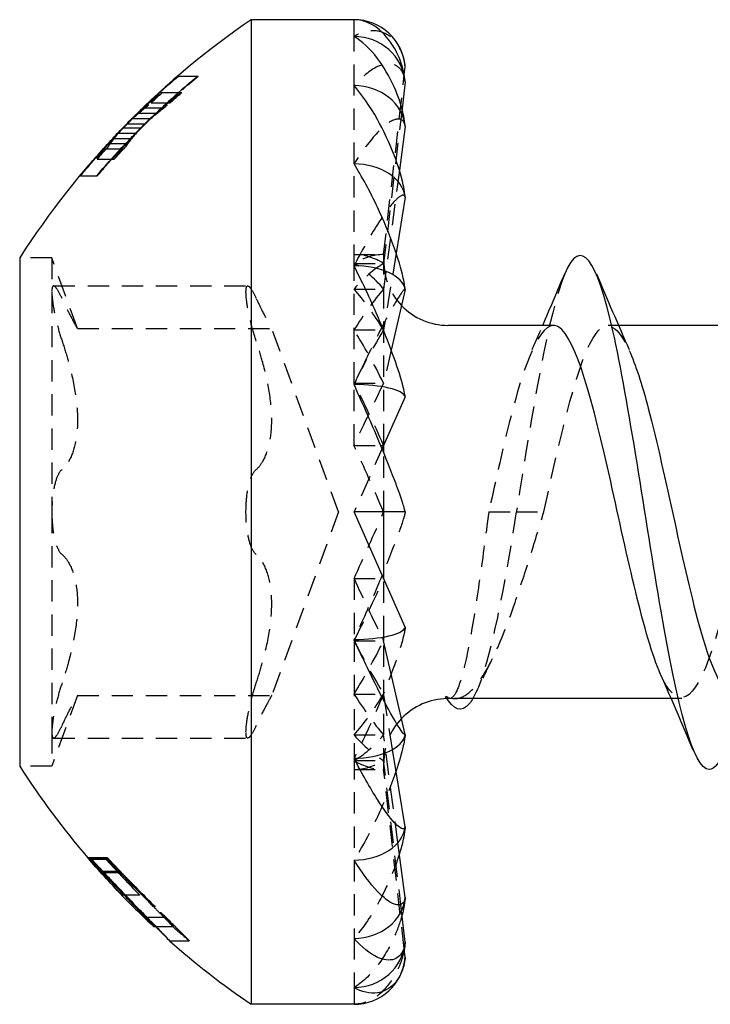
# Model space of a CAD drawing. Units: millimetres. Extents: x 1851 to 2173, y 1271 to 1632.
# Drawn here: x 1978 to 1984, y 1624 to 1632 of the extents above; entities that cross this region are included whole.
import ezdxf

# ---------------------------------------------------------------- set-up
doc = ezdxf.new("R2010")
doc.units = ezdxf.units.MM
doc.linetypes.add('DASHED', pattern=[0.2067, 0.1654, -0.0413])
doc.layers.add('Hidden', color=6, linetype='DASHED', lineweight=25)
doc.layers.add('Part', color=7, linetype='Continuous', lineweight=25)

msp = doc.modelspace()

# ---------------------------------------------------------------- linework, layer by layer
at = {"layer": 'Hidden'}
for p, q in [((1981.0984, 1631.6219), (1981.0984, 1631.7523)), ((1981.0984, 1631.2398), (1981.0984, 1631.6219)), ((1979.729, 1631.3139), (1979.729, 1631.3139)), ((1979.7324, 1631.3139), (1979.8876, 1631.3139)), ((1981.3288, 1629.9273), (1981.4897, 1631.3232)), ((1981.0984, 1630.632), (1981.0984, 1631.2398)), ((1979.6097, 1631.1874), (1979.7604, 1631.1874)), ((1979.4602, 1631.0664), (1979.6057, 1631.0664)), ((1979.5209, 1631.1052), (1979.6685, 1631.1052)), ((1981.472, 1631.0595), (1981.3288, 1629.8591)), ((1979.3763, 1630.9842), (1979.5191, 1630.9842)), ((1979.416, 1631.0266), (1979.5601, 1631.0266)), ((1979.3059, 1630.9128), (1979.4432, 1630.9128)), ((1979.3336, 1630.9444), (1979.4751, 1630.9444)), ((1979.2309, 1630.8288), (1979.3607, 1630.8288)), ((1979.2659, 1630.8713), (1979.4053, 1630.8713)), ((1979.2003, 1630.7891), (1979.3258, 1630.7891)), ((1979.1726, 1630.7502), (1979.3092, 1630.7502)), ((1979.1, 1630.6689), (1979.2345, 1630.6689)), ((1981.0984, 1629.8398), (1981.0984, 1630.632)), ((1978.9674, 1630.5397), (1978.9674, 1630.5397)), ((1978.9705, 1630.5397), (1979.1014, 1630.5397)), ((1981.4517, 1630.5826), (1981.3288, 1629.6593)), ((1981.0984, 1629.9273), (1981.3288, 1629.9273)), ((1981.426, 1629.938), (1981.3288, 1629.3415)), ((1981.3294, 1629.9273), (1981.3288, 1629.9273)), ((1981.3294, 1628.4463), (1981.3294, 1629.9273)), ((1978.7484, 1629.9023), (1978.4984, 1629.9023)), ((1978.7484, 1629.9023), (1978.7484, 1629.6377)), ((1978.9485, 1629.3523), (1978.7484, 1629.9023)), ((1981.0984, 1629.8591), (1981.3288, 1629.8591)), ((1981.0984, 1628.9273), (1981.0984, 1629.8398)), ((1978.7623, 1629.6837), (1980.2723, 1629.6837)), ((1978.7484, 1629.6377), (1978.7484, 1627.9273)), ((1981.0984, 1629.6593), (1981.3288, 1629.6593)), ((1983.1556, 1629.3773), (1983.0746, 1629.3773)), ((1978.9485, 1629.3523), (1980.4585, 1629.3523)), ((1980.9772, 1627.9273), (1980.4585, 1629.3523)), ((1981.0984, 1629.3415), (1981.3288, 1629.3415)), ((1981.3882, 1629.185), (1981.3288, 1628.9273)), ((1981.0984, 1628.9273), (1981.3288, 1628.9273)), ((1981.0984, 1628.4449), (1981.0984, 1628.9173)), ((1981.3288, 1628.4449), (1981.0984, 1627.9273)), ((1981.0984, 1628.4449), (1981.3057, 1628.4449)), ((1981.3294, 1627.9273), (1981.3294, 1628.3876)), ((1978.7484, 1627.9273), (1978.7484, 1626.2169)), ((1980.9772, 1627.9273), (1980.4585, 1626.5023)), ((1982.1468, 1627.9273), (1982.3607, 1627.9273)), ((1982.3607, 1627.9273), (1982.5746, 1627.9273)), ((1981.0984, 1627.4096), (1981.3288, 1627.4096)), ((1981.0984, 1627.4096), (1981.0984, 1626.9373)), ((1981.3294, 1626.9563), (1981.3294, 1627.4082)), ((1981.0984, 1626.9273), (1981.3288, 1626.9273)), ((1981.0984, 1626.9273), (1981.0984, 1626.0148)), ((1981.3294, 1625.9273), (1981.3294, 1626.9246)), ((1978.9485, 1626.5023), (1978.7484, 1625.9523)), ((1978.9485, 1626.5023), (1980.4585, 1626.5023)), ((1981.0984, 1626.5131), (1981.3288, 1626.5131)), ((1981.3989, 1626.0828), (1981.3288, 1626.5131)), ((1981.8413, 1626.4773), (1981.8294, 1626.4773)), ((1983.6468, 1626.4773), (1983.5658, 1626.4773)), ((1978.7484, 1626.2169), (1978.7484, 1625.9523)), ((1978.7623, 1626.1709), (1980.2723, 1626.1709)), ((1981.0984, 1626.1952), (1981.3288, 1626.1952)), ((1981.4402, 1625.3585), (1981.3288, 1626.1952)), ((1981.0984, 1626.0148), (1981.0984, 1625.2226)), ((1978.7484, 1625.9523), (1978.4984, 1625.9523)), ((1981.0984, 1625.9954), (1981.3288, 1625.9954)), ((1981.468, 1624.8288), (1981.3288, 1625.9954)), ((1981.0984, 1625.9273), (1981.3288, 1625.9273)), ((1981.3294, 1625.9273), (1981.3288, 1625.9273)), ((1981.4891, 1624.5364), (1981.3288, 1625.9273)), ((1979.0272, 1625.242), (1979.0272, 1625.242)), ((1979.0375, 1625.2388), (1979.1702, 1625.2388)), ((1979.0453, 1625.2297), (1979.1782, 1625.2297)), ((1979.0463, 1625.242), (1979.1792, 1625.242)), ((1979.1821, 1625.2388), (1979.1702, 1625.2388)), ((1981.0984, 1625.2226), (1981.0984, 1624.6147)), ((1979.1397, 1625.1286), (1979.2753, 1625.1286)), ((1979.1432, 1625.137), (1979.2686, 1625.137)), ((1979.1543, 1625.1253), (1979.2903, 1625.1253)), ((1979.2915, 1624.9516), (1979.2915, 1624.9516)), ((1979.2928, 1624.9516), (1979.433, 1624.9516)), ((1979.4867, 1624.7798), (1979.6193, 1624.7798)), ((1979.5584, 1624.7065), (1979.6899, 1624.7065)), ((1979.664, 1624.5957), (1979.8167, 1624.5957)), ((1981.0984, 1624.6147), (1981.0984, 1624.2326)), ((1981.0984, 1624.2326), (1981.0984, 1624.1023))]:
    msp.add_line(p, q, dxfattribs=at)
for centre, radius, start, end in [((1983.9643, 1626.3847), 6.4, 134.238, 135.29448), ((1981.8294, 1629.8773), 0.5, 180, 223.72581), ((1981.8294, 1625.9773), 0.5, 90, 90.88351), ((1981.8294, 1625.9773), 0.5, 136.27419, 180), ((1983.9643, 1629.4698), 6.4, 221.34531, 224.90848), ((1983.9643, 1629.4698), 6.4, 228.09594, 229.6044)]:
    msp.add_arc(centre, radius, start, end, dxfattribs=at)
for major_axis, ratio, start_param, end_param in [((0.2812, 1.9965), 0.423188, 0.059545, 0.321344), ((0, 2), 0.445229, 6.021386, 6.283185), ((0.5158, 1.9911), 0.364558, 0.35595, 0.617749), ((-0.2812, 1.9965), 0.423188, 5.700042, 5.961841), ((0.6881, 1.9904), 0.283921, 0.621445, 0.883244), ((-0.5158, 1.9911), 0.364558, 5.403637, 5.665436), ((0.8033, 1.994), 0.192684, 0.862867, 1.124667), ((-0.6881, 1.9904), 0.283921, 5.138142, 5.399941), ((0.8691, 1.9982), 0.097076, 1.089393, 1.351193), ((-0.8033, 1.994), 0.192684, 4.896719, 5.158519), ((0.8691, -1.9982), 0.097076, 1.528601, 1.7904), ((-0.8691, -1.9982), 0.097076, 1.351193, 1.612992), ((0.8033, 1.994), 0.192684, 4.266259, 4.528059), ((-0.8691, 1.9982), 0.097076, 1.7904, 2.036896), ((0.6881, 1.9904), 0.283921, 4.024837, 4.286636), ((-0.8033, 1.994), 0.192684, 2.016926, 2.278725), ((-0.6881, 1.9904), 0.283921, 2.258349, 2.520148), ((0.5158, 1.9911), 0.364558, 3.759342, 4.021141), ((-0.5158, 1.9911), 0.364558, 2.523844, 2.785643), ((0.2812, 1.9965), 0.423188, 3.462937, 3.724736), ((-0.2812, 1.9965), 0.423188, 2.820249, 3.082048), ((0, 2), 0.445229, 3.141593, 3.403392)]:
    msp.add_ellipse((1981.0984, 1627.9273), major_axis=major_axis, ratio=ratio, start_param=start_param, end_param=end_param, dxfattribs=at)
for points, knots in [([(1981.4969, 1631.3861), (1981.4963, 1631.3932), (1981.4956, 1631.4), (1981.4919, 1631.4267), (1981.4869, 1631.4488), (1981.4658, 1631.5189), (1981.4385, 1631.5627), (1981.3756, 1631.632), (1981.325, 1631.6572), (1981.2254, 1631.6725), (1981.1564, 1631.6557), (1981.0984, 1631.6219)], [-0.1090564, -0.1090564, -0.1090564, -0.1090564, -0.106898, -0.106898, -0.0997148, -0.0997148, -0.0769343, -0.0769343, -0.0428227, -0.0428227, 0, 0, 0, 0]), ([(1981.4969, 1631.2682), (1981.4963, 1631.2742), (1981.4956, 1631.2799), (1981.4919, 1631.3016), (1981.4869, 1631.3184), (1981.4658, 1631.3686), (1981.4385, 1631.3914), (1981.3756, 1631.4157), (1981.325, 1631.4078), (1981.2254, 1631.3616), (1981.1564, 1631.305), (1981.0984, 1631.2398)], [-0.1090564, -0.1090564, -0.1090564, -0.1090564, -0.106898, -0.106898, -0.0997148, -0.0997148, -0.0769343, -0.0769343, -0.0428227, -0.0428227, 0, 0, 0, 0]), ([(1979.4432, 1630.9128), (1979.5827, 1631.0521), (1979.7257, 1631.1818), (1979.8726, 1631.3043), (1979.8784, 1631.3091), (1979.8842, 1631.3139)], [1.92510561, 1.92510561, 1.92510561, 1.92510561, 1.9802343, 1.9802343, 1.98248812, 1.98248812, 1.98248812, 1.98248812]), ([(1979.8841, 1631.3139), (1979.8782, 1631.309), (1979.8723, 1631.3041), (1979.7646, 1631.2143), (1979.6618, 1631.1231), (1979.5601, 1631.0266)], [1.21617246, 1.21617246, 1.21617246, 1.21617246, 1.21847495, 1.21847495, 1.25824037, 1.25824037, 1.25824037, 1.25824037]), ([(1978.9705, 1630.5397), (1978.9903, 1630.5636), (1979.0104, 1630.5874), (1979.1415, 1630.7405), (1979.2576, 1630.8657), (1979.3763, 1630.9842)], [1.90484467, 1.90484467, 1.90484467, 1.90484467, 1.91337633, 1.91337633, 1.9602027, 1.9602027, 1.9602027, 1.9602027]), ([(1979.1014, 1630.5397), (1979.1061, 1630.5453), (1979.1108, 1630.5508), (1979.2443, 1630.7061), (1979.3803, 1630.85), (1979.5191, 1630.9842)], [1.87617166, 1.87617166, 1.87617166, 1.87617166, 1.87816343, 1.87816343, 1.93242743, 1.93242743, 1.93242743, 1.93242743]), ([(1979.5601, 1631.0266), (1979.5583, 1631.025), (1979.5564, 1631.0233), (1979.516, 1630.9869), (1979.4786, 1630.9505), (1979.4432, 1630.9128)], [1.1527183, 1.1527183, 1.1527183, 1.1527183, 1.15387907, 1.15387907, 1.17830963, 1.17830963, 1.17830963, 1.17830963]), ([(1981.4969, 1630.9227), (1981.4963, 1630.9272), (1981.4956, 1630.9313), (1981.4919, 1630.9466), (1981.4869, 1630.9569), (1981.4658, 1630.9837), (1981.4385, 1630.984), (1981.3756, 1630.9616), (1981.325, 1630.9213), (1981.2254, 1630.8166), (1981.1564, 1630.7242), (1981.0984, 1630.632)], [-0.1090564, -0.1090564, -0.1090564, -0.1090564, -0.106898, -0.106898, -0.0997148, -0.0997148, -0.0769343, -0.0769343, -0.0428227, -0.0428227, 0, 0, 0, 0]), ([(1979.3336, 1630.9444), (1979.2174, 1630.8264), (1979.1039, 1630.7019), (1978.986, 1630.5621), (1978.9767, 1630.5509), (1978.9674, 1630.5397)], [1.3009909, 1.3009909, 1.3009909, 1.3009909, 1.34721227, 1.34721227, 1.35120583, 1.35120583, 1.35120583, 1.35120583]), ([(1979.3258, 1630.7891), (1979.2543, 1630.7137), (1979.1842, 1630.6361), (1979.1111, 1630.5511), (1979.1063, 1630.5454), (1979.1014, 1630.5397)], [1.28817368, 1.28817368, 1.28817368, 1.28817368, 1.31689132, 1.31689132, 1.31893961, 1.31893961, 1.31893961, 1.31893961]), ([(1981.4969, 1630.373), (1981.4963, 1630.3757), (1981.4956, 1630.378), (1981.4919, 1630.3858), (1981.4869, 1630.389), (1981.4658, 1630.3906), (1981.4385, 1630.3683), (1981.3756, 1630.3008), (1981.325, 1630.2307), (1981.2254, 1630.0748), (1981.1564, 1629.9527), (1981.0984, 1629.8398)], [-0.1090564, -0.1090564, -0.1090564, -0.1090564, -0.106898, -0.106898, -0.0997148, -0.0997148, -0.0769343, -0.0769343, -0.0428227, -0.0428227, 0, 0, 0, 0]), ([(1982.7371, 1629.7783), (1982.6122, 1629.481), (1982.4873, 1628.7224), (1982.3624, 1627.9376), (1982.3618, 1627.9342), (1982.3613, 1627.9307), (1982.3607, 1627.9273)], [8.242451, 8.242451, 8.242451, 8.242451, 9.419625, 9.419625, 9.419625, 9.424778, 9.424778, 9.424778, 9.424778]), ([(1978.828, 1629.5864), (1978.8128, 1629.6189), (1978.799, 1629.6445), (1978.7758, 1629.6781), (1978.7655, 1629.6866), (1978.7518, 1629.6789), (1978.7484, 1629.6626), (1978.7484, 1629.6377)], [0.01706494, 0.01706494, 0.01706494, 0.01706494, 0.03103001, 0.03103001, 0.04600139, 0.04600139, 0.06097277, 0.06097277, 0.06097277, 0.06097277]), ([(1980.2584, 1629.6377), (1980.2584, 1629.6626), (1980.2618, 1629.6789), (1980.2755, 1629.6866), (1980.2858, 1629.6781), (1980.309, 1629.6445), (1980.3228, 1629.6189), (1980.338, 1629.5864)], [0.15305817, 0.15305817, 0.15305817, 0.15305817, 0.16802955, 0.16802955, 0.18300093, 0.18300093, 0.196966, 0.196966, 0.196966, 0.196966]), ([(1978.7484, 1629.6377), (1978.7484, 1629.6127), (1978.7518, 1629.5765), (1978.7655, 1629.4908), (1978.7758, 1629.4413), (1978.799, 1629.3488), (1978.8128, 1629.301), (1978.828, 1629.2557)], [0.06097277, 0.06097277, 0.06097277, 0.06097277, 0.07594415, 0.07594415, 0.09091552, 0.09091552, 0.10488059, 0.10488059, 0.10488059, 0.10488059]), ([(1980.338, 1629.2557), (1980.3228, 1629.301), (1980.309, 1629.3488), (1980.2858, 1629.4413), (1980.2755, 1629.4908), (1980.2618, 1629.5765), (1980.2584, 1629.6127), (1980.2584, 1629.6377)], [0.10915034, 0.10915034, 0.10915034, 0.10915034, 0.12311541, 0.12311541, 0.13808679, 0.13808679, 0.15305817, 0.15305817, 0.15305817, 0.15305817]), ([(1981.4969, 1629.6567), (1981.4963, 1629.6574), (1981.4956, 1629.6576), (1981.4919, 1629.6575), (1981.4869, 1629.6533), (1981.4658, 1629.6295), (1981.4385, 1629.5863), (1981.3756, 1629.4782), (1981.325, 1629.3832), (1981.2254, 1629.1866), (1981.1564, 1629.0432), (1981.0984, 1628.9173)], [-0.1090564, -0.1090564, -0.1090564, -0.1090564, -0.106898, -0.106898, -0.0997148, -0.0997148, -0.0769343, -0.0769343, -0.0428227, -0.0428227, 0, 0, 0, 0]), ([(1978.9485, 1629.3523), (1978.9485, 1629.3523), (1978.9417, 1629.3639), (1978.9153, 1629.4116), (1978.896, 1629.4477), (1978.8613, 1629.5165), (1978.8452, 1629.5494), (1978.828, 1629.5864)], [0.09717065, 0.09717065, 0.09717065, 0.09717065, 0.12042707, 0.12042707, 0.1436835, 0.1436835, 0.15936134, 0.15936134, 0.15936134, 0.15936134]), ([(1980.338, 1629.5864), (1980.3552, 1629.5494), (1980.3713, 1629.5165), (1980.406, 1629.4477), (1980.4253, 1629.4116), (1980.4517, 1629.3639), (1980.4585, 1629.3523), (1980.4585, 1629.3523)], [0.35661324, 0.35661324, 0.35661324, 0.35661324, 0.37229109, 0.37229109, 0.39554751, 0.39554751, 0.41880394, 0.41880394, 0.41880394, 0.41880394]), ([(1982.6468, 1629.3761), (1982.5254, 1629.3698), (1982.4039, 1629.0304), (1982.2825, 1628.5267), (1982.2373, 1628.3391), (1982.1921, 1628.1333), (1982.1468, 1627.9273)], [7.853982, 7.853982, 7.853982, 7.853982, 8.998604, 8.998604, 8.998604, 9.424778, 9.424778, 9.424778, 9.424778]), ([(1982.5746, 1627.9273), (1982.71, 1628.544), (1982.8454, 1629.1356), (1982.9808, 1629.3147), (1983.0666, 1629.4283), (1983.1524, 1629.3703), (1983.2382, 1629.1822)], [-9.424778, -9.424778, -9.424778, -9.424778, -8.148753, -8.148753, -8.148753, -7.34007, -7.34007, -7.34007, -7.34007]), ([(1978.828, 1629.2557), (1978.8452, 1629.2043), (1978.8613, 1629.1522), (1978.896, 1629.0274), (1978.9153, 1628.9451), (1978.9417, 1628.7849), (1978.9485, 1628.7069), (1978.9485, 1628.5726), (1978.9417, 1628.5063), (1978.9153, 1628.3938), (1978.896, 1628.3476), (1978.8613, 1628.2916), (1978.8452, 1628.2723), (1978.828, 1628.2579)], [0.03498, 0.03498, 0.03498, 0.03498, 0.0506578, 0.0506578, 0.0739142, 0.0739142, 0.0971706, 0.0971706, 0.1204271, 0.1204271, 0.1436835, 0.1436835, 0.1593613, 0.1593613, 0.1593613, 0.1593613]), ([(1980.338, 1628.2579), (1980.3552, 1628.2723), (1980.3713, 1628.2916), (1980.406, 1628.3476), (1980.4253, 1628.3938), (1980.4517, 1628.5063), (1980.4585, 1628.5726), (1980.4585, 1628.7069), (1980.4517, 1628.7849), (1980.4253, 1628.9451), (1980.406, 1629.0274), (1980.3713, 1629.1522), (1980.3552, 1629.2043), (1980.338, 1629.2557)], [0.3566132, 0.3566132, 0.3566132, 0.3566132, 0.3722911, 0.3722911, 0.3955475, 0.3955475, 0.4188039, 0.4188039, 0.4420604, 0.4420604, 0.4653168, 0.4653168, 0.4809946, 0.4809946, 0.4809946, 0.4809946]), ([(1984.3134, 1628.6517), (1984.178, 1628.1174), (1984.0426, 1627.3859), (1983.9072, 1626.9358), (1983.7718, 1626.4858), (1983.6364, 1626.354), (1983.501, 1626.6268), (1983.4951, 1626.6387), (1983.4892, 1626.6514), (1983.4833, 1626.6647)], [2.61848, 2.61848, 2.61848, 2.61848, 3.894505, 3.894505, 3.894505, 5.17053, 5.17053, 5.17053, 5.2263, 5.2263, 5.2263, 5.2263]), ([(1978.828, 1628.2579), (1978.8128, 1628.2452), (1978.799, 1628.223), (1978.7758, 1628.1641), (1978.7655, 1628.1231), (1978.7518, 1628.0296), (1978.7484, 1627.9772), (1978.7484, 1627.9273)], [0.01706494, 0.01706494, 0.01706494, 0.01706494, 0.03103001, 0.03103001, 0.04600139, 0.04600139, 0.06097277, 0.06097277, 0.06097277, 0.06097277]), ([(1980.2584, 1627.9273), (1980.2584, 1627.9772), (1980.2618, 1628.0296), (1980.2755, 1628.1231), (1980.2858, 1628.1641), (1980.309, 1628.223), (1980.3228, 1628.2452), (1980.338, 1628.2579)], [0.15305817, 0.15305817, 0.15305817, 0.15305817, 0.16802955, 0.16802955, 0.18300093, 0.18300093, 0.196966, 0.196966, 0.196966, 0.196966]), ([(1978.7484, 1627.9273), (1978.7484, 1627.8774), (1978.7518, 1627.825), (1978.7655, 1627.7315), (1978.7758, 1627.6904), (1978.799, 1627.6316), (1978.8128, 1627.6094), (1978.828, 1627.5967)], [0.06097277, 0.06097277, 0.06097277, 0.06097277, 0.07594415, 0.07594415, 0.09091552, 0.09091552, 0.10488059, 0.10488059, 0.10488059, 0.10488059]), ([(1980.338, 1627.5967), (1980.3228, 1627.6094), (1980.309, 1627.6316), (1980.2858, 1627.6904), (1980.2755, 1627.7315), (1980.2618, 1627.825), (1980.2584, 1627.8774), (1980.2584, 1627.9273)], [0.10915034, 0.10915034, 0.10915034, 0.10915034, 0.12311541, 0.12311541, 0.13808679, 0.13808679, 0.15305817, 0.15305817, 0.15305817, 0.15305817]), ([(1981.4969, 1627.9273), (1981.4963, 1627.924), (1981.4956, 1627.9204), (1981.4919, 1627.9048), (1981.4869, 1627.8871), (1981.4658, 1627.8192), (1981.4385, 1627.7441), (1981.3756, 1627.5792), (1981.325, 1627.4549), (1981.2254, 1627.2191), (1981.1564, 1627.0633), (1981.0984, 1626.9373)], [-0.1090564, -0.1090564, -0.1090564, -0.1090564, -0.106898, -0.106898, -0.0997148, -0.0997148, -0.0769343, -0.0769343, -0.0428227, -0.0428227, 0, 0, 0, 0]), ([(1982.1468, 1627.9273), (1982.1213, 1627.7368), (1982.096, 1627.5481), (1982.0449, 1627.1961), (1982.0195, 1627.0362), (1981.9684, 1626.7669), (1981.9431, 1626.6601), (1981.8997, 1626.5365), (1981.882, 1626.5029), (1981.8526, 1626.4772), (1981.841, 1626.4747), (1981.8294, 1626.48)], [0, 0, 0, 0, 0.0576662, 0.0576662, 0.1153323, 0.1153323, 0.1729985, 0.1729985, 0.2132318, 0.2132318, 0.2393705, 0.2393705, 0.2393705, 0.2393705]), ([(1981.8802, 1626.4773), (1981.917, 1626.4773), (1981.9537, 1626.4924), (1982.0509, 1626.5712), (1982.1105, 1626.6587), (1982.2309, 1626.8999), (1982.2905, 1627.0512), (1982.388, 1627.331), (1982.4253, 1627.4453), (1982.5, 1627.6826), (1982.5372, 1627.8047), (1982.5746, 1627.9273)], [0.0238822, 0.0238822, 0.0238822, 0.0238822, 0.061927, 0.061927, 0.123854, 0.123854, 0.1857809, 0.1857809, 0.2242244, 0.2242244, 0.2626678, 0.2626678, 0.2626678, 0.2626678]), ([(1978.828, 1627.5967), (1978.8452, 1627.5822), (1978.8613, 1627.563), (1978.896, 1627.507), (1978.9153, 1627.4607), (1978.9417, 1627.3482), (1978.9485, 1627.2819), (1978.9485, 1627.1476), (1978.9417, 1627.0697), (1978.9153, 1626.9095), (1978.896, 1626.8272), (1978.8613, 1626.7023), (1978.8452, 1626.6502), (1978.828, 1626.5988)], [0.03498, 0.03498, 0.03498, 0.03498, 0.0506578, 0.0506578, 0.0739142, 0.0739142, 0.0971706, 0.0971706, 0.1204271, 0.1204271, 0.1436835, 0.1436835, 0.1593613, 0.1593613, 0.1593613, 0.1593613]), ([(1980.338, 1626.5988), (1980.3552, 1626.6502), (1980.3713, 1626.7023), (1980.406, 1626.8272), (1980.4253, 1626.9095), (1980.4517, 1627.0697), (1980.4585, 1627.1476), (1980.4585, 1627.2819), (1980.4517, 1627.3482), (1980.4253, 1627.4607), (1980.406, 1627.507), (1980.3713, 1627.563), (1980.3552, 1627.5822), (1980.338, 1627.5967)], [0.3566132, 0.3566132, 0.3566132, 0.3566132, 0.3722911, 0.3722911, 0.3955475, 0.3955475, 0.4188039, 0.4188039, 0.4420604, 0.4420604, 0.4653168, 0.4653168, 0.4809946, 0.4809946, 0.4809946, 0.4809946]), ([(1981.4969, 1627.0321), (1981.4963, 1627.0271), (1981.4956, 1627.0218), (1981.4919, 1626.9998), (1981.4869, 1626.9771), (1981.4658, 1626.8933), (1981.4385, 1626.8094), (1981.3756, 1626.6322), (1981.325, 1626.5057), (1981.2254, 1626.274), (1981.1564, 1626.1277), (1981.0984, 1626.0148)], [-0.1090564, -0.1090564, -0.1090564, -0.1090564, -0.106898, -0.106898, -0.0997148, -0.0997148, -0.0769343, -0.0769343, -0.0428227, -0.0428227, 0, 0, 0, 0]), ([(1978.828, 1626.5988), (1978.8128, 1626.5536), (1978.799, 1626.5058), (1978.7758, 1626.4133), (1978.7655, 1626.3637), (1978.7518, 1626.278), (1978.7484, 1626.2418), (1978.7484, 1626.2169)], [0.01706494, 0.01706494, 0.01706494, 0.01706494, 0.03103001, 0.03103001, 0.04600139, 0.04600139, 0.06097277, 0.06097277, 0.06097277, 0.06097277]), ([(1980.2584, 1626.2169), (1980.2584, 1626.2418), (1980.2618, 1626.278), (1980.2755, 1626.3637), (1980.2858, 1626.4133), (1980.309, 1626.5058), (1980.3228, 1626.5536), (1980.338, 1626.5988)], [0.15305817, 0.15305817, 0.15305817, 0.15305817, 0.16802955, 0.16802955, 0.18300093, 0.18300093, 0.196966, 0.196966, 0.196966, 0.196966]), ([(1978.828, 1626.2682), (1978.8452, 1626.3052), (1978.8613, 1626.338), (1978.896, 1626.4069), (1978.9153, 1626.4429), (1978.9417, 1626.4906), (1978.9485, 1626.5023), (1978.9485, 1626.5023)], [0.03497995, 0.03497995, 0.03497995, 0.03497995, 0.0506578, 0.0506578, 0.07391423, 0.07391423, 0.09717065, 0.09717065, 0.09717065, 0.09717065]), ([(1980.4585, 1626.5023), (1980.4585, 1626.5023), (1980.4517, 1626.4906), (1980.4253, 1626.4429), (1980.406, 1626.4069), (1980.3713, 1626.338), (1980.3552, 1626.3052), (1980.338, 1626.2682)], [0.41880394, 0.41880394, 0.41880394, 0.41880394, 0.44206036, 0.44206036, 0.46531679, 0.46531679, 0.48099463, 0.48099463, 0.48099463, 0.48099463]), ([(1978.7484, 1626.2169), (1978.7484, 1626.1919), (1978.7518, 1626.1757), (1978.7655, 1626.1679), (1978.7758, 1626.1764), (1978.799, 1626.2101), (1978.8128, 1626.2357), (1978.828, 1626.2682)], [0.06097277, 0.06097277, 0.06097277, 0.06097277, 0.07594415, 0.07594415, 0.09091552, 0.09091552, 0.10488059, 0.10488059, 0.10488059, 0.10488059]), ([(1980.338, 1626.2682), (1980.3228, 1626.2357), (1980.309, 1626.2101), (1980.2858, 1626.1764), (1980.2755, 1626.1679), (1980.2618, 1626.1757), (1980.2584, 1626.1919), (1980.2584, 1626.2169)], [0.10915034, 0.10915034, 0.10915034, 0.10915034, 0.12311541, 0.12311541, 0.13808679, 0.13808679, 0.15305817, 0.15305817, 0.15305817, 0.15305817]), ([(1981.426, 1625.9166), (1981.4217, 1625.904), (1981.4175, 1625.8917), (1981.3756, 1625.7735), (1981.325, 1625.6533), (1981.2254, 1625.4414), (1981.1564, 1625.3148), (1981.0984, 1625.2226)], [-0.08073229, -0.08073229, -0.08073229, -0.08073229, -0.07693432, -0.07693432, -0.04282271, -0.04282271, 0, 0, 0, 0]), ([(1981.4516, 1625.2721), (1981.4394, 1625.2328), (1981.4261, 1625.1945), (1981.3756, 1625.0615), (1981.325, 1624.9559), (1981.2254, 1624.7783), (1981.1564, 1624.6799), (1981.0984, 1624.6147)], [-0.08851136, -0.08851136, -0.08851136, -0.08851136, -0.07693432, -0.07693432, -0.04282271, -0.04282271, 0, 0, 0, 0]), ([(1979.0453, 1625.2297), (1979.0576, 1625.2163), (1979.0703, 1625.2027), (1979.0887, 1625.183), (1979.1037, 1625.1668), (1979.1397, 1625.1286)], [0, 0, 0, 0, 0.006478028, 0.006478028, 0.009243119, 0.009243119, 0.009243119, 0.009243119]), ([(1979.1543, 1625.1253), (1979.1359, 1625.145), (1979.117, 1625.1652), (1979.0937, 1625.1903), (1979.0685, 1625.2176), (1979.0491, 1625.2388)], [0, 0, 0, 0, 0.0082577, 0.0082577, 0.01077955, 0.01077955, 0.01077955, 0.01077955]), ([(1979.1782, 1625.2297), (1979.191, 1625.2162), (1979.2041, 1625.2025), (1979.2229, 1625.183), (1979.2383, 1625.1668), (1979.2753, 1625.1286)], [0, 0, 0, 0, 0.006602435, 0.006602435, 0.009219981, 0.009219981, 0.009219981, 0.009219981]), ([(1979.1792, 1625.242), (1979.1948, 1625.2253), (1979.2136, 1625.2053), (1979.2396, 1625.178), (1979.2633, 1625.1531), (1979.2913, 1625.124)], [0, 0, 0, 0, 0.00723949, 0.00723949, 0.01115805, 0.01115805, 0.01115805, 0.01115805]), ([(1979.2903, 1625.1253), (1979.271, 1625.1454), (1979.2512, 1625.166), (1979.2243, 1625.1941), (1979.2007, 1625.219), (1979.1821, 1625.2388)], [0, 0, 0, 0, 0.0085283, 0.0085283, 0.01221669, 0.01221669, 0.01221669, 0.01221669]), ([(1979.1397, 1625.1286), (1979.1617, 1625.1052), (1979.1853, 1625.0803), (1979.221, 1625.0427), (1979.248, 1625.0144), (1979.2884, 1624.9723)], [0, 0, 0, 0, 0.01025122, 0.01025122, 0.0158289, 0.0158289, 0.0158289, 0.0158289]), ([(1979.2951, 1624.9769), (1979.2709, 1625.0021), (1979.2467, 1625.0275), (1979.2087, 1625.0676), (1979.1837, 1625.094), (1979.1543, 1625.1253)], [0, 0, 0, 0, 0.01048761, 0.01048761, 0.0166731, 0.0166731, 0.0166731, 0.0166731]), ([(1979.4285, 1624.9723), (1979.399, 1625.0021), (1979.3699, 1625.0319), (1979.3263, 1625.077), (1979.2962, 1625.1083), (1979.2686, 1625.137)], [0, 0, 0, 0, 0.01254698, 0.01254698, 0.0189139, 0.0189139, 0.0189139, 0.0189139]), ([(1979.2753, 1625.1286), (1979.2984, 1625.1047), (1979.3233, 1625.0792), (1979.3603, 1625.0415), (1979.3876, 1625.0135), (1979.4285, 1624.9723)], [0, 0, 0, 0, 0.01060521, 0.01060521, 0.01611345, 0.01611345, 0.01611345, 0.01611345]), ([(1979.4354, 1624.9769), (1979.4098, 1625.0027), (1979.3842, 1625.0288), (1979.3451, 1625.0688), (1979.3201, 1625.0945), (1979.2903, 1625.1253)], [0, 0, 0, 0, 0.01090691, 0.01090691, 0.01687793, 0.01687793, 0.01687793, 0.01687793]), ([(1979.2913, 1625.124), (1979.3139, 1625.1006), (1979.3378, 1625.0762), (1979.3702, 1625.0432), (1979.3933, 1625.0194), (1979.436, 1624.9762)], [0, 0, 0, 0, 0.00997101, 0.00997101, 0.01402979, 0.01402979, 0.01402979, 0.01402979]), ([(1979.5578, 1624.7065), (1979.53, 1624.7351), (1979.4985, 1624.7673), (1979.4307, 1624.8367), (1979.3752, 1624.8934), (1979.2957, 1624.9762)], [0.0010195, 0.0010195, 0.0010195, 0.0010195, 0.01584174, 0.01584174, 0.03173547, 0.03173547, 0.03173547, 0.03173547]), ([(1979.2959, 1624.9646), (1979.3345, 1624.9245), (1979.3734, 1624.8842), (1979.4433, 1624.8114), (1979.4669, 1624.7866), (1979.5011, 1624.7505), (1979.5153, 1624.7354), (1979.5309, 1624.7185), (1979.5349, 1624.7141), (1979.5404, 1624.7079), (1979.5416, 1624.7065), (1979.5416, 1624.7065)], [0, 0, 0, 0, 0.01670036, 0.01670036, 0.03256411, 0.03256411, 0.05060113, 0.05060113, 0.06113146, 0.06113146, 0.07246926, 0.07246926, 0.07246926, 0.07246926]), ([(1979.6193, 1624.7798), (1979.5987, 1624.8008), (1979.575, 1624.8248), (1979.5188, 1624.8814), (1979.4798, 1624.9204), (1979.4285, 1624.9723)], [0, 0, 0, 0, 0.01164248, 0.01164248, 0.02551406, 0.02551406, 0.02551406, 0.02551406]), ([(1979.436, 1624.9762), (1979.4879, 1624.9238), (1979.5407, 1624.8712), (1979.622, 1624.7908), (1979.6693, 1624.7442), (1979.7138, 1624.7001)], [0, 0, 0, 0, 0.0221253, 0.0221253, 0.03542556, 0.03542556, 0.03542556, 0.03542556]), ([(1979.7125, 1624.7007), (1979.682, 1624.731), (1979.6468, 1624.7658), (1979.5739, 1624.838), (1979.517, 1624.8943), (1979.436, 1624.9762)], [0, 0, 0, 0, 0.01621824, 0.01621824, 0.03239159, 0.03239159, 0.03239159, 0.03239159]), ([(1979.4362, 1624.9646), (1979.4766, 1624.9239), (1979.5173, 1624.883), (1979.5903, 1624.8095), (1979.6145, 1624.7847), (1979.6492, 1624.7493), (1979.6635, 1624.7345), (1979.6792, 1624.7181), (1979.6833, 1624.7138), (1979.6887, 1624.7079), (1979.6899, 1624.7065), (1979.6899, 1624.7065)], [0, 0, 0, 0, 0.0172012, 0.0172012, 0.03343853, 0.03343853, 0.05190099, 0.05190099, 0.06257403, 0.06257403, 0.07400259, 0.07400259, 0.07400259, 0.07400259]), ([(1981.472, 1624.7951), (1981.4559, 1624.7358), (1981.4339, 1624.6769), (1981.3756, 1624.5449), (1981.325, 1624.4609), (1981.2254, 1624.3298), (1981.1564, 1624.2664), (1981.0984, 1624.2326)], [-0.09555266, -0.09555266, -0.09555266, -0.09555266, -0.07693432, -0.07693432, -0.04282271, -0.04282271, 0, 0, 0, 0]), ([(1979.6899, 1624.7065), (1979.6898, 1624.7065), (1979.6855, 1624.7113), (1979.6686, 1624.7292), (1979.6615, 1624.7365), (1979.6416, 1624.757), (1979.6311, 1624.7678), (1979.6193, 1624.7798)], [0, 0, 0, 0, 0.01406252, 0.01406252, 0.01914732, 0.01914732, 0.02340831, 0.02340831, 0.02340831, 0.02340831]), ([(1979.8167, 1624.5957), (1979.8167, 1624.5957), (1979.815, 1624.5975), (1979.8071, 1624.6058), (1979.8012, 1624.6118), (1979.7864, 1624.6269), (1979.7759, 1624.6375), (1979.7457, 1624.6677), (1979.7299, 1624.6834), (1979.7125, 1624.7007)], [0, 0, 0, 0, 0.00876436, 0.00876436, 0.01701558, 0.01701558, 0.02376973, 0.02376973, 0.02943197, 0.02943197, 0.02943197, 0.02943197]), ([(1979.7138, 1624.7001), (1979.7409, 1624.6732), (1979.7632, 1624.6508), (1979.7968, 1624.6167), (1979.8041, 1624.609), (1979.8142, 1624.5985), (1979.8167, 1624.5957), (1979.8167, 1624.5957)], [0, 0, 0, 0, 0.01424146, 0.01424146, 0.02800711, 0.02800711, 0.05166873, 0.05166873, 0.05166873, 0.05166873]), ([(1981.4896, 1624.5314), (1981.4873, 1624.5185), (1981.4846, 1624.5059), (1981.4658, 1624.43), (1981.4385, 1624.3684), (1981.3756, 1624.2587), (1981.325, 1624.2022), (1981.2254, 1624.1264), (1981.1564, 1624.1023), (1981.0984, 1624.1023)], [-0.1035828, -0.1035828, -0.1035828, -0.1035828, -0.0997148, -0.0997148, -0.0769343, -0.0769343, -0.0428227, -0.0428227, 0, 0, 0, 0])]:
    msp.add_open_spline(points, degree=3, knots=knots, dxfattribs=at)
for points in [[(1979.8876, 1631.3139), (1979.7266, 1631.1806), (1979.5631, 1631.0318), (1979.4053, 1630.8713)], [(1979.729, 1631.3139), (1979.6245, 1631.2241), (1979.5195, 1631.128), (1979.416, 1631.0266)], [(1979.4602, 1631.0664), (1979.5502, 1631.1531), (1979.6414, 1631.2358), (1979.7323, 1631.3139)], [(1979.6057, 1631.0664), (1979.6994, 1631.1537), (1979.7939, 1631.2364), (1979.8876, 1631.3139)], [(1979.6097, 1631.1874), (1979.5559, 1631.1471), (1979.5055, 1631.1061), (1979.4602, 1631.0664)], [(1979.5209, 1631.1052), (1979.5504, 1631.1331), (1979.58, 1631.1605), (1979.6097, 1631.1874)], [(1979.7604, 1631.1874), (1979.7051, 1631.1474), (1979.6529, 1631.1064), (1979.6057, 1631.0664)], [(1979.6685, 1631.1052), (1979.6991, 1631.1331), (1979.7297, 1631.1605), (1979.7604, 1631.1874)], [(1979.3763, 1630.9842), (1979.4197, 1631.0236), (1979.4684, 1631.0645), (1979.5209, 1631.1052)], [(1979.5191, 1630.9842), (1979.5642, 1631.0239), (1979.6146, 1631.0648), (1979.6685, 1631.1052)], [(1979.416, 1631.0266), (1979.3961, 1631.0082), (1979.3764, 1630.9893), (1979.3572, 1630.97)], [(1979.4751, 1630.9444), (1979.3456, 1630.8169), (1979.2188, 1630.6811), (1979.0982, 1630.5397)], [(1979.3175, 1630.9288), (1979.3228, 1630.934), (1979.3282, 1630.9392), (1979.3336, 1630.9444)], [(1979.3607, 1630.8288), (1979.3968, 1630.8688), (1979.4353, 1630.9075), (1979.4751, 1630.9444)], [(1979.0982, 1630.5397), (1979.1831, 1630.6391), (1979.2709, 1630.7358), (1979.3607, 1630.8288)], [(1979.4053, 1630.8713), (1979.3707, 1630.832), (1979.3384, 1630.7915), (1979.3092, 1630.7502)], [(1979.2345, 1630.6689), (1979.2621, 1630.7098), (1979.2928, 1630.75), (1979.3258, 1630.7891)], [(1979.3092, 1630.7502), (1979.2841, 1630.7234), (1979.2592, 1630.6963), (1979.2345, 1630.6689)], [(1982.4833, 1629.19), (1982.5111, 1629.2522), (1982.5386, 1629.3147), (1982.5658, 1629.3773)], [(1982.3607, 1627.9273), (1982.2483, 1627.2211), (1982.1359, 1626.6725), (1982.0235, 1626.478)], [(1982.1741, 1626.7862), (1982.1318, 1626.7005), (1982.0902, 1626.6138), (1982.0493, 1626.5265)], [(1981.8111, 1626.4946), (1981.8172, 1626.4876), (1981.8233, 1626.4828), (1981.8294, 1626.48)], [(1979.0375, 1625.2388), (1979.0401, 1625.2358), (1979.0427, 1625.2327), (1979.0453, 1625.2297)], [(1979.1702, 1625.2388), (1979.1729, 1625.2358), (1979.1755, 1625.2327), (1979.1782, 1625.2297)], [(1979.2554, 1625.137), (1979.3137, 1625.0736), (1979.373, 1625.0117), (1979.433, 1624.9516)], [(1979.664, 1624.5957), (1979.664, 1624.5957), (1979.664, 1624.5957), (1979.664, 1624.5957)]]:
    msp.add_open_spline(points, degree=3, dxfattribs=at)
at = {"layer": 'Part'}
for p, q in [((1980.2984, 1631.7523), (1980.2984, 1624.1023)), ((1981.0984, 1631.7523), (1980.2984, 1631.7523)), ((1981.4897, 1631.3232), (1981.4969, 1631.3861)), ((1979.729, 1631.3139), (1979.7324, 1631.3139)), ((1981.4969, 1631.2682), (1981.472, 1631.0595)), ((1979.3028, 1630.9128), (1979.3059, 1630.9128)), ((1981.4969, 1630.9227), (1981.4517, 1630.5826)), ((1979.2226, 1630.8288), (1979.2309, 1630.8288)), ((1979.1888, 1630.7891), (1979.2003, 1630.7891)), ((1978.9705, 1630.5397), (1978.9674, 1630.5397)), ((1981.4969, 1630.373), (1981.426, 1629.938)), ((1978.4984, 1629.9023), (1978.4984, 1625.9523)), ((1981.4969, 1629.6567), (1981.3882, 1629.185)), ((1982.6468, 1629.3773), (1981.8294, 1629.3773)), ((1984.3134, 1629.3773), (1983.1556, 1629.3773)), ((1981.4969, 1628.8225), (1981.3288, 1628.4449)), ((1981.3057, 1628.4449), (1981.3288, 1628.4449)), ((1981.3294, 1628.3876), (1981.3294, 1628.4463)), ((1981.4969, 1627.0321), (1981.0984, 1627.9273)), ((1981.4969, 1627.9273), (1981.0984, 1627.9273)), ((1981.3294, 1627.4082), (1981.3294, 1627.9273)), ((1981.4969, 1626.1979), (1981.3288, 1626.9273)), ((1981.3294, 1626.9246), (1981.3294, 1626.9563)), ((1983.5658, 1626.4773), (1981.8802, 1626.4773)), ((1981.4969, 1625.4815), (1981.3989, 1626.0828)), ((1981.4969, 1624.9319), (1981.4402, 1625.3585)), ((1979.0272, 1625.242), (1979.0463, 1625.242)), ((1979.1332, 1625.137), (1979.1204, 1625.137)), ((1979.1332, 1625.137), (1979.1432, 1625.137)), ((1979.2928, 1624.9516), (1979.2915, 1624.9516)), ((1981.4969, 1624.5863), (1981.468, 1624.8288)), ((1979.4733, 1624.7798), (1979.4867, 1624.7798)), ((1979.5416, 1624.7065), (1979.5584, 1624.7065)), ((1981.4969, 1624.4685), (1981.4891, 1624.5364)), ((1981.0984, 1624.1023), (1980.2984, 1624.1023))]:
    msp.add_line(p, q, dxfattribs=at)
for centre, radius, start, end in [((1983.9643, 1626.3847), 6.5, 124.3325, 135.13604), ((1981.0984, 1631.3523), 0.4, 4.8467, 90), ((1983.9643, 1626.3847), 6.5, 136.16049, 147.23715), ((1981.8294, 1629.8773), 0.5, 223.72581, 270), ((1981.8294, 1625.9773), 0.5, 90.88351, 136.27419), ((1983.9643, 1629.4698), 6.5, 212.76285, 220.57422), ((1983.9643, 1629.4698), 6.5, 224.0364, 227.12282), ((1983.9643, 1629.4698), 6.5, 228.57923, 235.6675), ((1981.0984, 1624.5023), 0.4, 270, 355.1533)]:
    msp.add_arc(centre, radius, start, end, dxfattribs=at)
for centre, major_axis, ratio, start_param, end_param in [((1981.0984, 1631.2356), (0.4, 0), 0.965926, 0.084591, 1.570796), ((1981.0984, 1630.8934), (0.4, 0), 0.866025, 0.084591, 1.570796), ((1981.0984, 1630.3491), (0.4, 0), 0.707107, 0.084591, 1.570796), ((1981.0984, 1629.6398), (0.4, 0), 0.5, 0.084591, 1.570796), ((1981.0984, 1628.8137), (0.4, 0), 0.258819, 0.084591, 1.570796), ((1981.0984, 1627.0408), (0.4, 0), 0.258819, 4.712389, 6.198594), ((1981.0984, 1627.9273), (-0.8691, 1.9982), 0.097076, 2.036896, 2.052199), ((1981.0984, 1626.2148), (0.4, 0), 0.5, 4.712389, 6.198594), ((1981.0984, 1625.5054), (0.4, 0), 0.707107, 4.712389, 6.198594), ((1981.0984, 1624.9611), (0.4, 0), 0.866025, 4.712389, 6.198594), ((1981.0984, 1624.619), (0.4, 0), 0.965926, 4.712389, 6.198594)]:
    msp.add_ellipse(centre, major_axis=major_axis, ratio=ratio, start_param=start_param, end_param=end_param, dxfattribs=at)
for points, knots in [([(1981.4969, 1631.2682), (1981.4963, 1631.2759), (1981.4956, 1631.2834), (1981.4919, 1631.3133), (1981.4869, 1631.3392), (1981.4658, 1631.4245), (1981.4385, 1631.4862), (1981.3756, 1631.5959), (1981.325, 1631.6523), (1981.2254, 1631.7281), (1981.1564, 1631.7523), (1981.0984, 1631.7523)], [-0.1090564, -0.1090564, -0.1090564, -0.1090564, -0.106898, -0.106898, -0.0997148, -0.0997148, -0.0769343, -0.0769343, -0.0428227, -0.0428227, 0, 0, 0, 0]), ([(1981.4969, 1630.9227), (1981.4963, 1630.9305), (1981.4956, 1630.9382), (1981.4919, 1630.9691), (1981.4869, 1630.9971), (1981.4658, 1631.0918), (1981.4385, 1631.1672), (1981.3756, 1631.3097), (1981.325, 1631.3936), (1981.2254, 1631.5248), (1981.1564, 1631.5882), (1981.0984, 1631.6219)], [-0.1090564, -0.1090564, -0.1090564, -0.1090564, -0.106898, -0.106898, -0.0997148, -0.0997148, -0.0769343, -0.0769343, -0.0428227, -0.0428227, 0, 0, 0, 0]), ([(1981.4969, 1630.373), (1981.4963, 1630.3804), (1981.4956, 1630.3877), (1981.4919, 1630.4177), (1981.4869, 1630.4458), (1981.4658, 1630.5434), (1981.4385, 1630.6274), (1981.3756, 1630.7931), (1981.325, 1630.8987), (1981.2254, 1631.0763), (1981.1564, 1631.1746), (1981.0984, 1631.2398)], [-0.1090564, -0.1090564, -0.1090564, -0.1090564, -0.106898, -0.106898, -0.0997148, -0.0997148, -0.0769343, -0.0769343, -0.0428227, -0.0428227, 0, 0, 0, 0]), ([(1978.9674, 1630.5397), (1978.9769, 1630.5511), (1978.9863, 1630.5624), (1979.0694, 1630.6609), (1979.1452, 1630.7462), (1979.2226, 1630.8288)], [1.9069039, 1.9069039, 1.9069039, 1.9069039, 1.91095728, 1.91095728, 1.94227842, 1.94227842, 1.94227842, 1.94227842]), ([(1979.1888, 1630.7891), (1979.1353, 1630.731), (1979.0826, 1630.6717), (1979.0107, 1630.5877), (1978.9905, 1630.5638), (1978.9705, 1630.5397)], [1.31942946, 1.31942946, 1.31942946, 1.31942946, 1.34120063, 1.34120063, 1.34978881, 1.34978881, 1.34978881, 1.34978881]), ([(1979.1726, 1630.7502), (1979.1612, 1630.7377), (1979.1498, 1630.725), (1979.1256, 1630.6979), (1979.1128, 1630.6835), (1979.1, 1630.6689)], [1.318032445, 1.318032445, 1.318032445, 1.318032445, 1.322694502, 1.322694502, 1.328005219, 1.328005219, 1.328005219, 1.328005219]), ([(1981.4969, 1629.6567), (1981.4963, 1629.6631), (1981.4956, 1629.6696), (1981.4919, 1629.6965), (1981.4869, 1629.7228), (1981.4658, 1629.8167), (1981.4385, 1629.9036), (1981.3756, 1630.0811), (1981.325, 1630.2013), (1981.2254, 1630.4131), (1981.1564, 1630.5398), (1981.0984, 1630.632)], [-0.1090564, -0.1090564, -0.1090564, -0.1090564, -0.106898, -0.106898, -0.0997148, -0.0997148, -0.0769343, -0.0769343, -0.0428227, -0.0428227, 0, 0, 0, 0]), ([(1983.9844, 1626.0828), (1983.9434, 1625.9832), (1983.9025, 1625.928), (1983.8615, 1625.9273), (1983.7366, 1625.9253), (1983.6117, 1626.4317), (1983.4868, 1627.156), (1983.3618, 1627.8802), (1983.2369, 1628.7788), (1983.112, 1629.336), (1982.987, 1629.8932), (1982.8621, 1630.0756), (1982.7372, 1629.7785), (1982.7371, 1629.7784), (1982.7371, 1629.7783), (1982.7371, 1629.7783)], [4.32392, 4.32392, 4.32392, 4.32392, 4.709812, 4.709812, 4.709812, 5.887265, 5.887265, 5.887265, 7.064718, 7.064718, 7.064718, 8.242171, 8.242171, 8.242171, 8.242451, 8.242451, 8.242451, 8.242451]), ([(1981.4969, 1628.8225), (1981.4963, 1628.8275), (1981.4956, 1628.8328), (1981.4919, 1628.8547), (1981.4869, 1628.8775), (1981.4658, 1628.9612), (1981.4385, 1629.0451), (1981.3756, 1629.2224), (1981.325, 1629.3489), (1981.2254, 1629.5806), (1981.1564, 1629.7269), (1981.0984, 1629.8398)], [-0.1090564, -0.1090564, -0.1090564, -0.1090564, -0.106898, -0.106898, -0.0997148, -0.0997148, -0.0769343, -0.0769343, -0.0428227, -0.0428227, 0, 0, 0, 0]), ([(1983.4833, 1626.6647), (1983.3538, 1626.9568), (1983.2243, 1627.5812), (1983.0948, 1628.1631), (1982.9595, 1628.7716), (1982.8241, 1629.284), (1982.6887, 1629.3648), (1982.6747, 1629.3731), (1982.6608, 1629.3768), (1982.6468, 1629.3761)], [5.2263, 5.2263, 5.2263, 5.2263, 6.446555, 6.446555, 6.446555, 7.722579, 7.722579, 7.722579, 7.853982, 7.853982, 7.853982, 7.853982]), ([(1983.2382, 1629.1822), (1983.2878, 1629.0734), (1983.3374, 1628.9212), (1983.387, 1628.7335), (1983.5223, 1628.2208), (1983.6577, 1627.4853), (1983.7931, 1627.0082), (1983.887, 1626.6776), (1983.9808, 1626.4899), (1984.0746, 1626.4842)], [-7.34007, -7.34007, -7.34007, -7.34007, -6.872728, -6.872728, -6.872728, -5.596704, -5.596704, -5.596704, -4.712389, -4.712389, -4.712389, -4.712389]), ([(1981.4969, 1627.9273), (1981.4963, 1627.9306), (1981.4956, 1627.9342), (1981.4919, 1627.9498), (1981.4869, 1627.9674), (1981.4658, 1628.0353), (1981.4385, 1628.1105), (1981.3756, 1628.2754), (1981.325, 1628.3996), (1981.2254, 1628.6354), (1981.1564, 1628.7913), (1981.0984, 1628.9173)], [-0.1090564, -0.1090564, -0.1090564, -0.1090564, -0.106898, -0.106898, -0.0997148, -0.0997148, -0.0769343, -0.0769343, -0.0428227, -0.0428227, 0, 0, 0, 0]), ([(1981.4969, 1626.1979), (1981.4963, 1626.1972), (1981.4956, 1626.1969), (1981.4919, 1626.1971), (1981.4869, 1626.2013), (1981.4658, 1626.225), (1981.4385, 1626.2682), (1981.3756, 1626.3764), (1981.325, 1626.4714), (1981.2254, 1626.668), (1981.1564, 1626.8113), (1981.0984, 1626.9373)], [-0.1090564, -0.1090564, -0.1090564, -0.1090564, -0.106898, -0.106898, -0.0997148, -0.0997148, -0.0769343, -0.0769343, -0.0428227, -0.0428227, 0, 0, 0, 0]), ([(1982.0235, 1626.478), (1982.0147, 1626.4626), (1982.0058, 1626.4494), (1981.9969, 1626.4385), (1981.9349, 1626.3628), (1981.873, 1626.3895), (1981.8111, 1626.4946)], [1.0593078, 1.0593078, 1.0593078, 1.0593078, 1.1430406, 1.1430406, 1.1430406, 1.7268144, 1.7268144, 1.7268144, 1.7268144]), ([(1981.4969, 1626.1979), (1981.4963, 1626.1915), (1981.4956, 1626.1849), (1981.4919, 1626.1581), (1981.4869, 1626.1318), (1981.4684, 1626.0498), (1981.4473, 1625.9795), (1981.426, 1625.9166)], [-0.1090564, -0.1090564, -0.1090564, -0.1090564, -0.10689801, -0.10689801, -0.09971484, -0.09971484, -0.08073229, -0.08073229, -0.08073229, -0.08073229]), ([(1981.4969, 1625.4815), (1981.4963, 1625.4789), (1981.4956, 1625.4766), (1981.4919, 1625.4688), (1981.4869, 1625.4656), (1981.4658, 1625.464), (1981.4385, 1625.4862), (1981.3756, 1625.5538), (1981.325, 1625.6238), (1981.2254, 1625.7798), (1981.1564, 1625.9019), (1981.0984, 1626.0148)], [-0.1090564, -0.1090564, -0.1090564, -0.1090564, -0.106898, -0.106898, -0.0997148, -0.0997148, -0.0769343, -0.0769343, -0.0428227, -0.0428227, 0, 0, 0, 0]), ([(1981.4969, 1625.4815), (1981.4963, 1625.4742), (1981.4956, 1625.4668), (1981.4919, 1625.4369), (1981.4869, 1625.4088), (1981.4739, 1625.3489), (1981.4633, 1625.31), (1981.4516, 1625.2721)], [-0.1090564, -0.1090564, -0.1090564, -0.1090564, -0.10689801, -0.10689801, -0.09971484, -0.09971484, -0.08851136, -0.08851136, -0.08851136, -0.08851136]), ([(1979.0463, 1625.242), (1979.0613, 1625.2255), (1979.0792, 1625.2058), (1979.1042, 1625.1788), (1979.128, 1625.1532), (1979.1553, 1625.124)], [0, 0, 0, 0, 0.00705624, 0.00705624, 0.01094415, 0.01094415, 0.01094415, 0.01094415]), ([(1981.4969, 1624.9319), (1981.4963, 1624.9274), (1981.4956, 1624.9233), (1981.4919, 1624.908), (1981.4869, 1624.8976), (1981.4658, 1624.8708), (1981.4385, 1624.8705), (1981.3756, 1624.893), (1981.325, 1624.9333), (1981.2254, 1625.0379), (1981.1564, 1625.1304), (1981.0984, 1625.2226)], [-0.1090564, -0.1090564, -0.1090564, -0.1090564, -0.106898, -0.106898, -0.0997148, -0.0997148, -0.0769343, -0.0769343, -0.0428227, -0.0428227, 0, 0, 0, 0]), ([(1979.2884, 1624.9723), (1979.2608, 1625.0011), (1979.2334, 1625.03), (1979.1892, 1625.077), (1979.1599, 1625.1085), (1979.1332, 1625.137)], [0, 0, 0, 0, 0.01196632, 0.01196632, 0.01945915, 0.01945915, 0.01945915, 0.01945915]), ([(1979.1553, 1625.124), (1979.1768, 1625.1011), (1979.1995, 1625.0772), (1979.2335, 1625.0415), (1979.2558, 1625.0179), (1979.2957, 1624.9762)], [0, 0, 0, 0, 0.00964548, 0.00964548, 0.01495043, 0.01495043, 0.01495043, 0.01495043]), ([(1979.4733, 1624.7798), (1979.4536, 1624.8006), (1979.4307, 1624.8245), (1979.3753, 1624.8821), (1979.3373, 1624.9214), (1979.2884, 1624.9723)], [0, 0, 0, 0, 0.01144953, 0.01144953, 0.02562809, 0.02562809, 0.02562809, 0.02562809]), ([(1979.2957, 1624.9762), (1979.3431, 1624.9269), (1979.3912, 1624.8774), (1979.4616, 1624.8054), (1979.4843, 1624.7822), (1979.5271, 1624.7386), (1979.5466, 1624.7186), (1979.5647, 1624.7001)], [0, 0, 0, 0, 0.02052208, 0.02052208, 0.0310725, 0.0310725, 0.04088747, 0.04088747, 0.04088747, 0.04088747]), ([(1981.4969, 1624.9319), (1981.4963, 1624.9241), (1981.4956, 1624.9164), (1981.4919, 1624.8855), (1981.4869, 1624.8575), (1981.4789, 1624.8216), (1981.4756, 1624.8084), (1981.472, 1624.7951)], [-0.1090564, -0.1090564, -0.1090564, -0.1090564, -0.10689801, -0.10689801, -0.09971484, -0.09971484, -0.09555266, -0.09555266, -0.09555266, -0.09555266]), ([(1979.5416, 1624.7065), (1979.5415, 1624.7065), (1979.5373, 1624.7115), (1979.5205, 1624.7296), (1979.5137, 1624.737), (1979.4946, 1624.7573), (1979.4846, 1624.7679), (1979.4733, 1624.7798)], [0, 0, 0, 0, 0.01422884, 0.01422884, 0.01916078, 0.01916078, 0.023243, 0.023243, 0.023243, 0.023243]), ([(1979.664, 1624.5957), (1979.6641, 1624.5957), (1979.6587, 1624.6017), (1979.6366, 1624.6249), (1979.6252, 1624.6368), (1979.5977, 1624.6654), (1979.5815, 1624.6821), (1979.5635, 1624.7007)], [0, 0, 0, 0, 0.01570417, 0.01570417, 0.0253162, 0.0253162, 0.03514562, 0.03514562, 0.03514562, 0.03514562]), ([(1979.5647, 1624.7001), (1979.591, 1624.673), (1979.6125, 1624.6506), (1979.6445, 1624.617), (1979.6517, 1624.6092), (1979.6615, 1624.5985), (1979.664, 1624.5957), (1979.664, 1624.5957)], [0, 0, 0, 0, 0.01416076, 0.01416076, 0.02754331, 0.02754331, 0.04924539, 0.04924539, 0.04924539, 0.04924539]), ([(1981.4969, 1624.5863), (1981.4963, 1624.5803), (1981.4956, 1624.5747), (1981.4919, 1624.553), (1981.4869, 1624.5361), (1981.4658, 1624.486), (1981.4385, 1624.4632), (1981.3756, 1624.4389), (1981.325, 1624.4467), (1981.2254, 1624.493), (1981.1564, 1624.5495), (1981.0984, 1624.6147)], [-0.1090564, -0.1090564, -0.1090564, -0.1090564, -0.106898, -0.106898, -0.0997148, -0.0997148, -0.0769343, -0.0769343, -0.0428227, -0.0428227, 0, 0, 0, 0]), ([(1981.4969, 1624.5863), (1981.4963, 1624.5786), (1981.4956, 1624.5711), (1981.4934, 1624.5537), (1981.4917, 1624.5424), (1981.4896, 1624.5314)], [-0.109056403, -0.109056403, -0.109056403, -0.109056403, -0.106898013, -0.106898013, -0.103582814, -0.103582814, -0.103582814, -0.103582814]), ([(1981.4969, 1624.4685), (1981.4963, 1624.4614), (1981.4956, 1624.4546), (1981.4919, 1624.4279), (1981.4869, 1624.4058), (1981.4658, 1624.3356), (1981.4385, 1624.2919), (1981.3756, 1624.2226), (1981.325, 1624.1974), (1981.2254, 1624.1821), (1981.1564, 1624.1989), (1981.0984, 1624.2326)], [-0.1090564, -0.1090564, -0.1090564, -0.1090564, -0.106898, -0.106898, -0.0997148, -0.0997148, -0.0769343, -0.0769343, -0.0428227, -0.0428227, 0, 0, 0, 0])]:
    msp.add_open_spline(points, degree=3, knots=knots, dxfattribs=at)
for points in [[(1979.7324, 1631.3139), (1979.5754, 1631.1791), (1979.4177, 1631.0303), (1979.2659, 1630.8713)], [(1979.3028, 1630.9128), (1979.4423, 1631.0565), (1979.5861, 1631.1911), (1979.729, 1631.3139)], [(1979.2226, 1630.8288), (1979.2527, 1630.8631), (1979.2845, 1630.8965), (1979.3175, 1630.9288)], [(1979.3572, 1630.97), (1979.3386, 1630.9513), (1979.3204, 1630.9322), (1979.3028, 1630.9128)], [(1979.2659, 1630.8713), (1979.2323, 1630.8319), (1979.201, 1630.7914), (1979.1726, 1630.7502)], [(1979.1, 1630.6689), (1979.1268, 1630.7097), (1979.1566, 1630.7499), (1979.1888, 1630.7891)], [(1982.5658, 1629.3773), (1982.6238, 1629.5104), (1982.6807, 1629.6442), (1982.7371, 1629.7783)], [(1982.9844, 1629.7783), (1983.0672, 1629.5811), (1983.1513, 1629.3845), (1983.2382, 1629.19)], [(1983.7371, 1626.0763), (1983.6542, 1626.2735), (1983.5701, 1626.4701), (1983.4833, 1626.6646)], [(1981.8294, 1626.4868), (1981.8234, 1626.4891), (1981.8172, 1626.4917), (1981.8111, 1626.4946)], [(1981.8294, 1626.4868), (1981.8464, 1626.4805), (1981.8633, 1626.4773), (1981.8802, 1626.4773)], [(1979.2915, 1624.9516), (1979.2013, 1625.0448), (1979.1128, 1625.142), (1979.0272, 1625.242)], [(1979.1204, 1625.137), (1979.1769, 1625.0738), (1979.2345, 1625.0119), (1979.2928, 1624.9516)], [(1979.5635, 1624.7007), (1979.5616, 1624.7026), (1979.5597, 1624.7046), (1979.5578, 1624.7065)]]:
    msp.add_open_spline(points, degree=3, dxfattribs=at)

doc.saveas('drawing.dxf')
